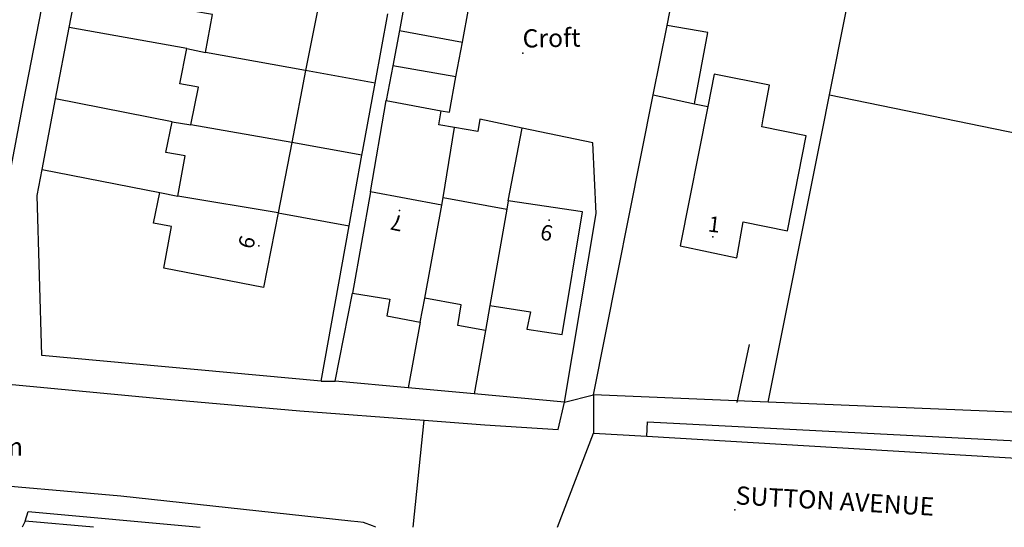
# Paper-space layout 'Layout1' of a CAD drawing. Extents: x -44839 to 114507, y -60399 to 25521.
# Drawn here: x 67144 to 74248, y 10200 to 13862 of the extents above; entities that cross this region are included whole.
import ezdxf
from ezdxf.enums import TextEntityAlignment as Align

# ---------------------------------------------------------------- set-up
doc = ezdxf.new("R2010")
doc.units = 0
doc.header["$LTSCALE"] = 400
doc.header["$MEASUREMENT"] = 0
doc.linetypes.add('GDI_SOLID_1250_0', pattern=[0])
for name, color, linetype in [('02_GENERAL_FEATURE', 140, 'CONTINUOUS'), ('11_NETWORK_OR_POLYGON_CLOS', 140, 'CONTINUOUS'), ('19_TERRAIN_AND_HEIGHT', 140, 'CONTINUOUS'), ('22_ROAD_OR_TRACK', 140, 'CONTINUOUS'), ('24_BUILDINGS_OR_STRUCTURE', 140, 'CONTINUOUS'), ('25_BUILDING', 140, 'CONTINUOUS')]:
    doc.layers.add(name, color=color, linetype=linetype)
doc.styles.add('ARIAL', font='Arial.ttf', dxfattribs={"height": 0.2})

# ---------------------------------------------------------------- blocks, each defined once
blk = doc.blocks.new('5B2E6FD6-EF02-4FD9-89D0-C3')
at = {"layer": '25_BUILDING', "color": 1, "linetype": 'GDI_SOLID_1250_0'}
blk.add_lwpolyline([(505351.37, 101721.79), (505352.6, 101728.49)], dxfattribs=at)
blk = doc.blocks.new('91900864-1876-4A50-AF1C-C6')
at = {"layer": '25_BUILDING', "color": 1, "linetype": 'GDI_SOLID_1250_0'}
blk.add_lwpolyline([(505340.8, 101727.95), (505339.75, 101722.55), (505332.55, 101723.95), (505333.1, 101726.95), (505331.8, 101727.2), (505332.25, 101729.4)], dxfattribs=at)
blk = doc.blocks.new('B48A9C05-4783-4EF4-8FC1-06')
at = {"layer": '25_BUILDING', "color": 1, "linetype": 'GDI_SOLID_1250_0'}
blk.add_lwpolyline([(505347.45, 101729.45), (505346.15, 101722.15)], dxfattribs=at)
blk = doc.blocks.new('3B45721A-F2C1-4D88-9167-9F')
at = {"layer": '22_ROAD_OR_TRACK', "color": 251, "linetype": 'GDI_SOLID_1250_0'}
blk.add_lwpolyline([(505327.12, 101760.14), (505322.4, 101735.95), (505320.85, 101727.8), (505320.6, 101727.05), (505320.4, 101726.3), (505320.2, 101725.5), (505319.95, 101724.65), (505319.65, 101723.95), (505318.3, 101722.15), (505317.9, 101721.7), (505317.6, 101721.2), (505317.4, 101720.8), (505317.3, 101720.15), (505317.3, 101719.5), (505317.35, 101719.15), (505317.55, 101718.45), (505317.8, 101717.85), (505318.2, 101717.3), (505318.6, 101716.8), (505318.9, 101716.4), (505319.25, 101716.1), (505319.5, 101715.85), (505319.8, 101715.7), (505320.25, 101715.6), (505320.75, 101715.55), (505321.1, 101715.6), (505332.8, 101714.5), (505342.35, 101713.65), (505351.33, 101712.98)], dxfattribs=at)
blk = doc.blocks.new('2E7ACBEB-38E0-498B-90BE-D5')
at = {"layer": '22_ROAD_OR_TRACK', "color": 251, "linetype": 'GDI_SOLID_1250_0'}
blk.add_lwpolyline([(505367.4, 101711.82), (505392.85, 101710.3), (505404.95, 101709.6), (505406, 101709.672)], dxfattribs=at)
blk = doc.blocks.new('C7F93873-42F4-4961-AC04-14')
at = {"layer": '22_ROAD_OR_TRACK', "color": 251, "linetype": 'GDI_SOLID_1250_0'}
blk.add_lwpolyline([(505351.33, 101712.98), (505355.7, 101712.65), (505361, 101712.3), (505361.45, 101714.27)], dxfattribs=at)
blk = doc.blocks.new('BDD70C2C-F534-499E-8B3C-BE')
at = {"layer": '22_ROAD_OR_TRACK', "color": 251, "linetype": 'GDI_SOLID_1250_0'}
blk.add_lwpolyline([(505363.55, 101714.82), (505363.55, 101712.05)], dxfattribs=at)
blk = doc.blocks.new('48D1B717-69D4-487A-A05C-43')
at = {"layer": '22_ROAD_OR_TRACK', "color": 251, "linetype": 'GDI_SOLID_1250_0'}
blk.add_lwpolyline([(505363.55, 101712.05), (505367.4, 101711.82)], dxfattribs=at)
blk = doc.blocks.new('BBF457A4-484B-43E9-BE7C-8C')
at = {"layer": '25_BUILDING', "color": 1, "linetype": 'GDI_SOLID_1250_0'}
blk.add_lwpolyline([(505341.78, 101733.01), (505334.5, 101734.3)], dxfattribs=at)
blk = doc.blocks.new('A94068CB-2BB9-483D-A850-86')
at = {"layer": '25_BUILDING', "color": 1, "linetype": 'GDI_SOLID_1250_0'}
blk.add_lwpolyline([(505340.8, 101727.95), (505333.55, 101729.15)], dxfattribs=at)
blk = doc.blocks.new('9C4499B4-F25F-4637-906D-16')
at = {"layer": '25_BUILDING', "color": 1, "linetype": 'GDI_SOLID_1250_0'}
blk.add_lwpolyline([(505371.79, 101735.6), (505369.8, 101725.55), (505373.9, 101724.7), (505374.35, 101727.3), (505377.55, 101726.65), (505378.9, 101733.5), (505375.7, 101734.15), (505375.8, 101734.71), (505376.25, 101737.15), (505372.25, 101737.95), (505371.79, 101735.6)], dxfattribs=at)
blk = doc.blocks.new('5EFF3D01-39B9-4093-84CB-79')
at = {"layer": '25_BUILDING', "color": 1, "linetype": 'GDI_SOLID_1250_0'}
blk.add_lwpolyline([(505352.6, 101728.49), (505352.7, 101729.05)], dxfattribs=at)
blk = doc.blocks.new('98DEACDA-DCD8-4288-9ED9-58')
at = {"layer": '25_BUILDING', "color": 1, "linetype": 'GDI_SOLID_1250_0'}
blk.add_lwpolyline([(505333.15, 101734.5), (505334.5, 101734.3)], dxfattribs=at)
blk = doc.blocks.new('5A4A8476-2C4A-46DA-8F11-54')
at = {"layer": '25_BUILDING', "color": 1, "linetype": 'GDI_SOLID_1250_0'}
blk.add_lwpolyline([(505357.4, 101728.8), (505357.3, 101728.2)], dxfattribs=at)
blk = doc.blocks.new('C5832878-5BA4-4F1B-84D0-BE')
at = {"layer": '25_BUILDING', "color": 1, "linetype": 'GDI_SOLID_1250_0'}
blk.add_lwpolyline([(505352.7, 101729.05), (505357.3, 101728.2)], dxfattribs=at)
blk = doc.blocks.new('AA3D510F-2263-4B4F-9DE1-7B')
at = {"layer": '25_BUILDING', "color": 1, "linetype": 'GDI_SOLID_1250_0'}
blk.add_lwpolyline([(505332.25, 101729.4), (505333.55, 101729.15)], dxfattribs=at)
blk = doc.blocks.new('7A7DE6AA-C889-4A4A-A210-CD')
at = {"layer": '25_BUILDING', "color": 1, "linetype": 'GDI_SOLID_1250_0'}
blk.add_lwpolyline([(505333.55, 101729.15), (505334.1, 101732.05), (505332.7, 101732.3), (505333.15, 101734.5)], dxfattribs=at)
blk = doc.blocks.new('FDF6BE96-87F2-4866-833A-12')
at = {"layer": '25_BUILDING', "color": 1, "linetype": 'GDI_SOLID_1250_0'}
blk.add_lwpolyline([(505341.78, 101733.01), (505340.8, 101727.95)], dxfattribs=at)
blk = doc.blocks.new('4415ADAE-CD9F-49B4-A4BA-A1')
at = {"layer": '25_BUILDING', "color": 1, "linetype": 'GDI_SOLID_1250_0'}
blk.add_lwpolyline([(505352.6, 101728.49), (505347.45, 101729.45)], dxfattribs=at)
blk = doc.blocks.new('B189E7CD-40BC-4963-B6A6-84')
at = {"layer": '25_BUILDING', "color": 1, "linetype": 'GDI_SOLID_1250_0'}
blk.add_lwpolyline([(505335.55, 101739.5), (505336.05, 101742.25), (505334.65, 101742.5), (505335.15, 101744.8)], dxfattribs=at)
blk = doc.blocks.new('8C636B7A-92FE-403C-BFE6-7F')
at = {"layer": '24_BUILDINGS_OR_STRUCTURE', "color": 251, "linetype": 'GDI_SOLID_1250_0'}
blk.add_point((505360.35, 101727.4), dxfattribs=at)
blk = doc.blocks.new('5E7D7959-C365-4470-8CB1-08')
at = {"layer": '24_BUILDINGS_OR_STRUCTURE', "color": 251, "linetype": 'GDI_SOLID_1250_0'}
blk.add_point((505349.54, 101728.11), dxfattribs=at)
blk = doc.blocks.new('1F295E9E-1354-4E0F-916C-3D')
at = {"layer": '24_BUILDINGS_OR_STRUCTURE', "color": 251, "linetype": 'GDI_SOLID_1250_0'}
blk.add_point((505358.45, 101739.45), dxfattribs=at)
blk = doc.blocks.new('DE4C11EB-7306-40DC-A61A-E2')
at = {"layer": '24_BUILDINGS_OR_STRUCTURE', "color": 251, "linetype": 'GDI_SOLID_1250_0'}
blk.add_point((505339.4, 101725.55), dxfattribs=at)
blk = doc.blocks.new('63634F87-9944-4701-AF8F-FD')
at = {"layer": '24_BUILDINGS_OR_STRUCTURE', "color": 251, "linetype": 'GDI_SOLID_1250_0'}
blk.add_point((505372.15, 101726.2), dxfattribs=at)
blk = doc.blocks.new('AB6871F3-4D85-4520-AD3C-BF')
at = {"layer": '02_GENERAL_FEATURE', "color": 251, "linetype": 'GDI_SOLID_1250_0'}
blk.add_lwpolyline([(505346.84, 101732.11), (505341.78, 101733.01)], dxfattribs=at)
blk = doc.blocks.new('FB5E72E9-ADB1-4713-BD57-04')
at = {"layer": '02_GENERAL_FEATURE', "color": 251, "linetype": 'GDI_SOLID_1250_0'}
blk.add_lwpolyline([(505347.45, 101729.45), (505348.6, 101736.05)], dxfattribs=at)
blk = doc.blocks.new('3ED6C113-5424-44A8-8F05-BC')
at = {"layer": '02_GENERAL_FEATURE', "color": 251, "linetype": 'GDI_SOLID_1250_0'}
blk.add_lwpolyline([(505353.62, 101737.75), (505349.06, 101738.55)], dxfattribs=at)
blk = doc.blocks.new('1D9C02B2-6D16-4019-A076-AE')
at = {"layer": '02_GENERAL_FEATURE', "color": 251, "linetype": 'GDI_SOLID_1250_0'}
blk.add_lwpolyline([(505333.15, 101734.5), (505324.74, 101736.17)], dxfattribs=at)
blk = doc.blocks.new('9672A495-A482-4E9A-8463-12')
at = {"layer": '02_GENERAL_FEATURE', "color": 251, "linetype": 'GDI_SOLID_1250_0'}
blk.add_lwpolyline([(505347.79, 101737.29), (505342.78, 101738.2)], dxfattribs=at)
blk = doc.blocks.new('AF239480-25E6-4F1B-AD22-B0')
at = {"layer": '02_GENERAL_FEATURE', "color": 251, "linetype": 'GDI_SOLID_1250_0'}
blk.add_lwpolyline([(505376.15, 101714.27), (505380.04, 101733.78), (505380.57, 101736.46)], dxfattribs=at)
blk = doc.blocks.new('B409CFE5-9F79-4CA0-A346-DA')
at = {"layer": '02_GENERAL_FEATURE', "color": 251, "linetype": 'GDI_SOLID_1250_0'}
blk.add_lwpolyline([(505358.41, 101734.06), (505355.35, 101734.7), (505355.2, 101733.8), (505353.52, 101734.1)], dxfattribs=at)
blk = doc.blocks.new('7E4D8054-C510-4C90-8826-7C')
at = {"layer": '02_GENERAL_FEATURE', "color": 251, "linetype": 'GDI_SOLID_1250_0'}
blk.add_lwpolyline([(505353.62, 101737.75), (505354.09, 101740.25)], dxfattribs=at)
blk = doc.blocks.new('C57C9613-E982-410E-8591-A2')
at = {"layer": '02_GENERAL_FEATURE', "color": 251, "linetype": 'GDI_SOLID_1250_0'}
blk.add_lwpolyline([(505367.86, 101736.46), (505370.84, 101735.81)], dxfattribs=at)
blk = doc.blocks.new('E306B4AC-82BF-4128-9D32-C6')
at = {"layer": '02_GENERAL_FEATURE', "color": 251, "linetype": 'GDI_SOLID_1250_0'}
blk.add_lwpolyline([(505370.84, 101735.81), (505371.79, 101735.6)], dxfattribs=at)
blk = doc.blocks.new('3771451E-07CF-4CD4-AB8A-36')
at = {"layer": '02_GENERAL_FEATURE', "color": 251, "linetype": 'GDI_SOLID_1250_0'}
blk.add_lwpolyline([(505323.76, 101731.06), (505324.74, 101736.17)], dxfattribs=at)
blk = doc.blocks.new('B3ABE20E-F1A2-4059-AAF8-C2')
at = {"layer": '02_GENERAL_FEATURE', "color": 251, "linetype": 'GDI_SOLID_1250_0'}
blk.add_lwpolyline([(505353.52, 101734.1), (505352.4, 101734.3), (505352.56, 101735.31)], dxfattribs=at)
blk = doc.blocks.new('56315FDA-1233-4419-BC0D-BB')
at = {"layer": '02_GENERAL_FEATURE', "color": 251, "linetype": 'GDI_SOLID_1250_0'}
blk.add_lwpolyline([(505346.84, 101732.11), (505346.9, 101732.45), (505347.79, 101737.29)], dxfattribs=at)
blk = doc.blocks.new('A496BD2E-7AD0-4F5E-BA65-D6')
at = {"layer": '02_GENERAL_FEATURE', "color": 251, "linetype": 'GDI_SOLID_1250_0'}
blk.add_lwpolyline([(505348.6, 101736.05), (505352.56, 101735.31)], dxfattribs=at)
blk = doc.blocks.new('837199F1-7303-49C0-9724-D3')
at = {"layer": '02_GENERAL_FEATURE', "color": 251, "linetype": 'GDI_SOLID_1250_0'}
blk.add_lwpolyline([(505352.56, 101735.31), (505353.15, 101735.2), (505353.62, 101737.75)], dxfattribs=at)
blk = doc.blocks.new('1DA0F8EA-303D-44B7-9A2C-F8')
at = {"layer": '02_GENERAL_FEATURE', "color": 251, "linetype": 'GDI_SOLID_1250_0'}
blk.add_lwpolyline([(505349.06, 101738.55), (505348.6, 101736.05)], dxfattribs=at)
blk = doc.blocks.new('9436BD37-BDE3-49A4-B80A-83')
at = {"layer": '02_GENERAL_FEATURE', "color": 251, "linetype": 'GDI_SOLID_1250_0'}
blk.add_lwpolyline([(505363.55, 101714.82), (505367.86, 101736.46)], dxfattribs=at)
blk = doc.blocks.new('F6688657-DC1A-49EB-B959-04')
at = {"layer": '02_GENERAL_FEATURE', "color": 251, "linetype": 'GDI_SOLID_1250_0'}
blk.add_lwpolyline([(505361.45, 101714.27), (505363.75, 101727.9), (505363.5, 101733), (505358.41, 101734.06)], dxfattribs=at)
blk = doc.blocks.new('CE5E5AB6-A659-4667-AB5B-77')
at = {"layer": '02_GENERAL_FEATURE', "color": 251, "linetype": 'GDI_SOLID_1250_0'}
blk.add_lwpolyline([(505380.57, 101736.46), (505396.15, 101733.25)], dxfattribs=at)
blk = doc.blocks.new('D6DFB5FE-EB80-45B0-AD30-4D')
at = {"layer": '02_GENERAL_FEATURE', "color": 251, "linetype": 'GDI_SOLID_1250_0'}
blk.add_lwpolyline([(505357.4, 101728.8), (505358.41, 101734.06)], dxfattribs=at)
blk = doc.blocks.new('B639941E-B95E-4597-B05F-3F')
at = {"layer": '02_GENERAL_FEATURE', "color": 251, "linetype": 'GDI_SOLID_1250_0'}
blk.add_lwpolyline([(505352.7, 101729.05), (505353.52, 101734.1)], dxfattribs=at)
blk = doc.blocks.new('E8652407-6AF5-426F-928C-42')
at = {"layer": '02_GENERAL_FEATURE', "color": 251, "linetype": 'GDI_SOLID_1250_0'}
blk.add_lwpolyline([(505323.76, 101731.06), (505332.25, 101729.4)], dxfattribs=at)
blk = doc.blocks.new('B7EE7B44-453E-4425-B5EC-FB')
at = {"layer": '02_GENERAL_FEATURE', "color": 251, "linetype": 'GDI_SOLID_1250_0'}
blk.add_lwpolyline([(505350.18, 101715.31), (505344.92, 101715.8)], dxfattribs=at)
blk = doc.blocks.new('6D558464-897B-4B31-B3D3-3B')
at = {"layer": '02_GENERAL_FEATURE', "color": 251, "linetype": 'GDI_SOLID_1250_0'}
blk.add_lwpolyline([(505354.94, 101714.87), (505350.18, 101715.31)], dxfattribs=at)
blk = doc.blocks.new('9D62ACCB-7C55-44F4-B01A-A4')
at = {"layer": '11_NETWORK_OR_POLYGON_CLOS', "color": 251, "linetype": 'GDI_SOLID_1250_0'}
blk.add_lwpolyline([(505351.05, 101720.05), (505350.18, 101715.31)], dxfattribs=at)
blk = doc.blocks.new('8D33E46C-5A4F-41B9-80DB-4E')
at = {"layer": '11_NETWORK_OR_POLYGON_CLOS', "color": 251, "linetype": 'GDI_SOLID_1250_0'}
blk.add_lwpolyline([(505355.75, 101719.45), (505354.94, 101714.87)], dxfattribs=at)
blk = doc.blocks.new('6BDD9953-8E78-42A5-9677-80')
at = {"layer": '11_NETWORK_OR_POLYGON_CLOS', "color": 251, "linetype": 'GDI_SOLID_1250_0'}
blk.add_lwpolyline([(505361.45, 101714.27), (505363.55, 101714.82)], dxfattribs=at)
blk = doc.blocks.new('EB437F20-A4B9-4D4E-907E-59')
at = {"layer": '11_NETWORK_OR_POLYGON_CLOS', "color": 251, "linetype": 'GDI_SOLID_1250_0'}
blk.add_lwpolyline([(505343.9, 101715.79), (505344.92, 101715.8)], dxfattribs=at)
blk = doc.blocks.new('C3AE4A03-5866-4C23-88F1-C5')
at = {"layer": '02_GENERAL_FEATURE', "color": 251, "linetype": 'GDI_SOLID_1250_0'}
blk.add_lwpolyline([(505327.476, 101705.25), (505322.55, 101705.7)], dxfattribs=at)
blk = doc.blocks.new('5ED2FFC7-C909-4870-94D2-E8')
at = {"layer": '11_NETWORK_OR_POLYGON_CLOS', "color": 251, "linetype": 'GDI_SOLID_1250_0'}
blk.add_lwpolyline([(505360.96, 101705.25), (505363.55, 101712.05)], dxfattribs=at)
blk = doc.blocks.new('7D55C223-B739-4227-8740-17')
at = {"layer": '11_NETWORK_OR_POLYGON_CLOS', "color": 251, "linetype": 'GDI_SOLID_1250_0'}
blk.add_lwpolyline([(505350.547, 101705.25), (505351.33, 101712.98)], dxfattribs=at)
blk = doc.blocks.new('499C1ACA-DF07-4FC1-BE5C-13')
at = {"layer": '02_GENERAL_FEATURE', "color": 251, "linetype": 'GDI_SOLID_1250_0'}
blk.add_lwpolyline([(505322.55, 101705.7), (505322.328, 101705.25)], dxfattribs=at)
blk = doc.blocks.new('49D68A16-3239-45B7-B4D2-D9')
at = {"layer": '02_GENERAL_FEATURE', "color": 251, "linetype": 'GDI_SOLID_1250_0'}
blk.add_lwpolyline([(505325.72, 101741.3), (505326.54, 101745.55)], dxfattribs=at)
blk = doc.blocks.new('2AFABAAD-7444-4F0B-A3B0-39')
at = {"layer": '25_BUILDING', "color": 1, "linetype": 'GDI_SOLID_1250_0'}
blk.add_lwpolyline([(505342.78, 101738.2), (505335.55, 101739.5)], dxfattribs=at)
blk = doc.blocks.new('9395AF38-FDFE-485D-ACDD-6C')
at = {"layer": '25_BUILDING', "color": 1, "linetype": 'GDI_SOLID_1250_0'}
blk.add_lwpolyline([(505334.5, 101734.3), (505335.05, 101737), (505333.7, 101737.25), (505334.2, 101739.8)], dxfattribs=at)
blk = doc.blocks.new('0B7E30F6-A1FD-4C74-89E9-E0')
at = {"layer": '25_BUILDING', "color": 1, "linetype": 'GDI_SOLID_1250_0'}
blk.add_lwpolyline([(505334.2, 101739.8), (505335.55, 101739.5)], dxfattribs=at)
blk = doc.blocks.new('7D0DBB1F-5A9F-4573-AAD5-9A')
at = {"layer": '25_BUILDING', "color": 1, "linetype": 'GDI_SOLID_1250_0'}
blk.add_lwpolyline([(505342.78, 101738.2), (505341.78, 101733.01)], dxfattribs=at)
blk = doc.blocks.new('1425ABDF-C58E-422C-8E64-EA')
at = {"layer": '25_BUILDING', "color": 1, "linetype": 'GDI_SOLID_1250_0'}
blk.add_lwpolyline([(505343.77, 101743.27), (505342.78, 101738.2)], dxfattribs=at)
blk = doc.blocks.new('27F49F81-0EE7-43F5-976F-06')
at = {"layer": '02_GENERAL_FEATURE', "color": 251, "linetype": 'GDI_SOLID_1250_0'}
blk.add_lwpolyline([(505334.2, 101739.8), (505325.72, 101741.3)], dxfattribs=at)
blk = doc.blocks.new('0052FCE1-AB66-4303-AA91-7D')
at = {"layer": '02_GENERAL_FEATURE', "color": 251, "linetype": 'GDI_SOLID_1250_0'}
blk.add_lwpolyline([(505349.54, 101741.09), (505354.09, 101740.25)], dxfattribs=at)
blk = doc.blocks.new('B66A99D3-95A8-4266-8779-51')
at = {"layer": '02_GENERAL_FEATURE', "color": 251, "linetype": 'GDI_SOLID_1250_0'}
blk.add_lwpolyline([(505367.86, 101736.46), (505368.86, 101741.45)], dxfattribs=at)
blk = doc.blocks.new('A20E3EB3-3D1E-4F7B-B5CC-63')
at = {"layer": '02_GENERAL_FEATURE', "color": 251, "linetype": 'GDI_SOLID_1250_0'}
blk.add_lwpolyline([(505354.09, 101740.25), (505354.55, 101742.76)], dxfattribs=at)
blk = doc.blocks.new('7A2F7432-14C5-482C-BD7A-F6')
at = {"layer": '02_GENERAL_FEATURE', "color": 251, "linetype": 'GDI_SOLID_1250_0'}
blk.add_lwpolyline([(505368.86, 101741.45), (505370.7, 101750.85)], dxfattribs=at)
blk = doc.blocks.new('E4285196-E847-4D04-847F-62')
at = {"layer": '02_GENERAL_FEATURE', "color": 251, "linetype": 'GDI_SOLID_1250_0'}
blk.add_lwpolyline([(505380.57, 101736.46), (505382.97, 101748.54)], dxfattribs=at)
blk = doc.blocks.new('74B10870-ACEB-4165-ADAA-0E')
at = {"layer": '02_GENERAL_FEATURE', "color": 251, "linetype": 'GDI_SOLID_1250_0'}
blk.add_lwpolyline([(505324.74, 101736.17), (505325.72, 101741.3)], dxfattribs=at)
blk = doc.blocks.new('0C8D5669-0512-404C-9E49-06')
at = {"layer": '02_GENERAL_FEATURE', "color": 251, "linetype": 'GDI_SOLID_1250_0'}
blk.add_lwpolyline([(505347.79, 101737.29), (505348.7, 101742.3)], dxfattribs=at)
blk = doc.blocks.new('0AEEFC57-AC0D-4803-91D9-D4')
at = {"layer": '02_GENERAL_FEATURE', "color": 251, "linetype": 'GDI_SOLID_1250_0'}
blk.add_lwpolyline([(505349.54, 101741.09), (505349.06, 101738.55)], dxfattribs=at)
blk = doc.blocks.new('2DA82540-8571-42D6-8A7B-6A')
at = {"layer": '02_GENERAL_FEATURE', "color": 251, "linetype": 'GDI_SOLID_1250_0'}
blk.add_lwpolyline([(505350.01, 101743.65), (505349.54, 101741.09)], dxfattribs=at)
blk = doc.blocks.new('620C36F3-647B-470F-AE4B-7A')
at = {"layer": '02_GENERAL_FEATURE', "color": 251, "linetype": 'GDI_SOLID_1250_0'}
blk.add_lwpolyline([(505370.84, 101735.81), (505371.8, 101740.95), (505368.86, 101741.45)], dxfattribs=at)
blk = doc.blocks.new('EEE2574A-09BC-4D04-ACF7-80')
at = {"layer": '02_GENERAL_FEATURE', "color": 251, "linetype": 'GDI_SOLID_1250_0'}
blk.add_lwpolyline([(505340.8, 101727.95), (505345.92, 101727.01)], dxfattribs=at)
blk = doc.blocks.new('EDA854AE-C126-4F47-AE6E-A8')
at = {"layer": '02_GENERAL_FEATURE', "color": 251, "linetype": 'GDI_SOLID_1250_0'}
blk.add_lwpolyline([(505344.92, 101715.8), (505346.15, 101722.15)], dxfattribs=at)
blk = doc.blocks.new('56CF7330-D143-4DED-A004-59')
at = {"layer": '02_GENERAL_FEATURE', "color": 251, "linetype": 'GDI_SOLID_1250_0'}
blk.add_lwpolyline([(505406, 101713.043), (505376.15, 101714.27)], dxfattribs=at)
blk = doc.blocks.new('E5679E7F-BF7F-4E81-8B74-77')
at = {"layer": '02_GENERAL_FEATURE', "color": 251, "linetype": 'GDI_SOLID_1250_0'}
blk.add_lwpolyline([(505361.45, 101714.27), (505354.94, 101714.87)], dxfattribs=at)
blk = doc.blocks.new('FE8A26DD-FF59-4016-90DE-89')
at = {"layer": '02_GENERAL_FEATURE', "color": 251, "linetype": 'GDI_SOLID_1250_0'}
blk.add_lwpolyline([(505376.15, 101714.27), (505363.55, 101714.82)], dxfattribs=at)
blk = doc.blocks.new('018E7619-6E60-45BC-8167-F6')
at = {"layer": '02_GENERAL_FEATURE', "color": 251, "linetype": 'GDI_SOLID_1250_0'}
blk.add_lwpolyline([(505343.9, 101715.79), (505323.75, 101717.65), (505323.4, 101729.2), (505323.76, 101731.06)], dxfattribs=at)
blk = doc.blocks.new('B85E6475-43BF-4015-9D72-41')
at = {"layer": '02_GENERAL_FEATURE', "color": 251, "linetype": 'GDI_SOLID_1250_0'}
blk.add_lwpolyline([(505343.9, 101715.79), (505345.92, 101727.01)], dxfattribs=at)
blk = doc.blocks.new('536516D9-3714-444C-A90A-49')
at = {"layer": '02_GENERAL_FEATURE', "color": 251, "linetype": 'GDI_SOLID_1250_0'}
blk.add_lwpolyline([(505345.92, 101727.01), (505346.84, 101732.11)], dxfattribs=at)
blk = doc.blocks.new('B4533457-AD30-46B5-B942-A7')
at = {"layer": '02_GENERAL_FEATURE', "color": 251, "linetype": 'GDI_SOLID_1250_0'}
blk.add_lwpolyline([(505367.4, 101711.82), (505367.45, 101712.85), (505401.55, 101711.1), (505406, 101710.934)], dxfattribs=at)
blk = doc.blocks.new('1F697813-E129-40CC-A01B-C7')
at = {"layer": '02_GENERAL_FEATURE', "color": 251, "linetype": 'GDI_SOLID_1250_0'}
blk.add_lwpolyline([(505322.55, 101705.7), (505322.75, 101706.4), (505335.16, 101705.25)], dxfattribs=at)
blk = doc.blocks.new('140A2B56-4F68-480C-AA21-79')
at = {"layer": '25_BUILDING', "color": 1, "linetype": 'GDI_SOLID_1250_0'}
blk.add_lwpolyline([(505357.3, 101728.2), (505356.07, 101721.26)], dxfattribs=at)
blk = doc.blocks.new('BFC11D55-4ECD-4642-B681-34')
at = {"layer": '25_BUILDING', "color": 1, "linetype": 'GDI_SOLID_1250_0'}
blk.add_lwpolyline([(505355.75, 101719.45), (505353.75, 101719.8), (505354, 101721.3), (505351.37, 101721.79)], dxfattribs=at)
blk = doc.blocks.new('03AACEF5-EC15-45A4-9E81-45')
at = {"layer": '25_BUILDING', "color": 1, "linetype": 'GDI_SOLID_1250_0'}
blk.add_lwpolyline([(505356.07, 101721.26), (505355.75, 101719.45)], dxfattribs=at)
blk = doc.blocks.new('0227FE62-FD12-448B-9A8A-AF')
at = {"layer": '25_BUILDING', "color": 1, "linetype": 'GDI_SOLID_1250_0'}
blk.add_lwpolyline([(505356.07, 101721.26), (505359, 101720.8), (505358.75, 101719.55), (505361.3, 101719.15), (505362.75, 101728), (505357.4, 101728.8)], dxfattribs=at)
blk = doc.blocks.new('D6DAEEE8-8EAA-4F12-B4B4-D0')
at = {"layer": '25_BUILDING', "color": 1, "linetype": 'GDI_SOLID_1250_0'}
blk.add_lwpolyline([(505346.15, 101722.15), (505348.85, 101721.7), (505348.65, 101720.5), (505351.05, 101720.05)], dxfattribs=at)
blk = doc.blocks.new('0B48CD47-ABBC-4BE5-B7B3-1A')
at = {"layer": '25_BUILDING', "color": 1, "linetype": 'GDI_SOLID_1250_0'}
blk.add_lwpolyline([(505351.05, 101720.05), (505351.37, 101721.79)], dxfattribs=at)
blk = doc.blocks.new('11BB1A3D-FCB9-4F9D-9900-1B')
at = {"layer": '22_ROAD_OR_TRACK', "color": 251, "linetype": 'GDI_SOLID_1250_0'}
blk.add_lwpolyline([(505347.84, 101705.25), (505347.6, 101705.35), (505346.95, 101705.6), (505346.55, 101705.65), (505346.05, 101705.7), (505329.45, 101707.5), (505317.9, 101708.5), (505317.35, 101708.55), (505316.75, 101708.5), (505316.2, 101708.3), (505315.65, 101707.95), (505315.25, 101707.5), (505315.05, 101707.3), (505315, 101707.18)], dxfattribs=at)
blk = doc.blocks.new('BA9FB357-F0FE-487C-8545-E4')
at = {"layer": '22_ROAD_OR_TRACK', "color": 251, "linetype": 'GDI_SOLID_1250_0'}
blk.add_point((505373.75, 101706.5), dxfattribs=at)
blk = doc.blocks.new('B98270A7-A588-4F0E-AB28-56')
at = {"layer": '24_BUILDINGS_OR_STRUCTURE', "color": 251, "linetype": 'GDI_SOLID_1250_0', "style": 'ARIAL'}
blk.add_text('Croft', height=1.3125, rotation=1, dxfattribs=at).set_placement((505358.45, 101739.45), align=Align.BOTTOM_LEFT)
blk = doc.blocks.new('2BA71F20-6B9E-48F2-9E34-20')
at = {"layer": '24_BUILDINGS_OR_STRUCTURE', "color": 251, "linetype": 'GDI_SOLID_1250_0', "style": 'ARIAL'}
blk.add_text('1', height=1.125, rotation=353.2, dxfattribs=at).set_placement((505372.15, 101726.2), align=Align.BOTTOM_CENTER)
blk = doc.blocks.new('F18D1F6B-7853-4CC4-B56C-0A')
at = {"layer": '24_BUILDINGS_OR_STRUCTURE', "color": 251, "linetype": 'GDI_SOLID_1250_0', "style": 'ARIAL'}
blk.add_text('9', height=1.125, rotation=168.5, dxfattribs=at).set_placement((505360.35, 101727.4), align=Align.BOTTOM_CENTER)
blk = doc.blocks.new('3091EFB5-F7F5-4EE7-BF83-58')
at = {"layer": '24_BUILDINGS_OR_STRUCTURE', "color": 251, "linetype": 'GDI_SOLID_1250_0', "style": 'ARIAL'}
blk.add_text('7', height=1.125, rotation=168.5, dxfattribs=at).set_placement((505349.54, 101728.11), align=Align.BOTTOM_CENTER)
blk = doc.blocks.new('1C8A7CC2-09B8-497A-9BCC-B8')
at = {"layer": '24_BUILDINGS_OR_STRUCTURE', "color": 251, "linetype": 'GDI_SOLID_1250_0', "style": 'ARIAL'}
blk.add_text('6', height=1.125, rotation=72.8, dxfattribs=at).set_placement((505339.4, 101725.55), align=Align.BOTTOM_CENTER)
blk = doc.blocks.new('B5F8CC8D-0EC6-4331-BF74-4B')
at = {"layer": '22_ROAD_OR_TRACK', "color": 251, "linetype": 'GDI_SOLID_1250_0', "style": 'ARIAL'}
blk.add_text('SUTTON AVENUE', height=1.3125, rotation=356.7, dxfattribs=at).set_placement((505373.75, 101706.5), align=Align.BOTTOM_LEFT)
blk = doc.blocks.new('967DDD9F-0E17-4FC5-82EE-04')
at = {"layer": '19_TERRAIN_AND_HEIGHT', "color": 251, "linetype": 'GDI_SOLID_1250_0', "style": 'ARIAL'}
blk.add_text('4.9m', height=1.3125, dxfattribs=at).set_placement((505318.25, 101710), align=Align.BOTTOM_LEFT)

psp = doc.layouts.get("Layout1")

# ---------------------------------------------------------------- linework, layer by layer
at = {"layer": '25_BUILDING', "color": 1, "linetype": 'GDI_SOLID_1250_0'}
psp.add_lwpolyline([(72321.4, 11099.8), (72410.4, 11517.8)], dxfattribs=at)

# ---------------------------------------------------------------- block references
at = {"layer": '02_GENERAL_FEATURE', "xscale": 100, "yscale": 100, "zscale": 100}
for name in ['7A2F7432-14C5-482C-BD7A-F6', 'E4285196-E847-4D04-847F-62', '49D68A16-3239-45B7-B4D2-D9', '2DA82540-8571-42D6-8A7B-6A', 'A20E3EB3-3D1E-4F7B-B5CC-63', '0C8D5669-0512-404C-9E49-06', '74B10870-ACEB-4165-ADAA-0E', '27F49F81-0EE7-43F5-976F-06', '0AEEFC57-AC0D-4803-91D9-D4', '0052FCE1-AB66-4303-AA91-7D', 'B66A99D3-95A8-4266-8779-51', '620C36F3-647B-470F-AE4B-7A', '7E4D8054-C510-4C90-8826-7C', '1DA0F8EA-303D-44B7-9A2C-F8', '3ED6C113-5424-44A8-8F05-BC', '9672A495-A482-4E9A-8463-12', '837199F1-7303-49C0-9724-D3', '56315FDA-1233-4419-BC0D-BB', '3771451E-07CF-4CD4-AB8A-36', '1D9C02B2-6D16-4019-A076-AE', '9436BD37-BDE3-49A4-B80A-83', 'C57C9613-E982-410E-8591-A2', 'AF239480-25E6-4F1B-AD22-B0', 'CE5E5AB6-A659-4667-AB5B-77', 'FB5E72E9-ADB1-4713-BD57-04', 'A496BD2E-7AD0-4F5E-BA65-D6', 'E306B4AC-82BF-4128-9D32-C6', 'B3ABE20E-F1A2-4059-AAF8-C2', 'B409CFE5-9F79-4CA0-A346-DA', 'B639941E-B95E-4597-B05F-3F', 'D6DFB5FE-EB80-45B0-AD30-4D', 'F6688657-DC1A-49EB-B959-04', 'AB6871F3-4D85-4520-AD3C-BF', '536516D9-3714-444C-A90A-49', '018E7619-6E60-45BC-8167-F6', 'E8652407-6AF5-426F-928C-42', 'EEE2574A-09BC-4D04-ACF7-80', 'B85E6475-43BF-4015-9D72-41', 'EDA854AE-C126-4F47-AE6E-A8', 'B7EE7B44-453E-4425-B5EC-FB', '6D558464-897B-4B31-B3D3-3B', 'E5679E7F-BF7F-4E81-8B74-77', 'FE8A26DD-FF59-4016-90DE-89', '56CF7330-D143-4DED-A004-59', 'B4533457-AD30-46B5-B942-A7', '1F697813-E129-40CC-A01B-C7', '499C1ACA-DF07-4FC1-BE5C-13', 'C3AE4A03-5866-4C23-88F1-C5']:
    psp.add_blockref(name, (-50465071, -10160325.2), dxfattribs=at)
at = {"layer": '11_NETWORK_OR_POLYGON_CLOS', "xscale": 100, "yscale": 100, "zscale": 100}
for name in ['9D62ACCB-7C55-44F4-B01A-A4', '8D33E46C-5A4F-41B9-80DB-4E', 'EB437F20-A4B9-4D4E-907E-59', '6BDD9953-8E78-42A5-9677-80', '7D55C223-B739-4227-8740-17', '5ED2FFC7-C909-4870-94D2-E8']:
    psp.add_blockref(name, (-50465071, -10160325.2), dxfattribs=at)
at = {"layer": '19_TERRAIN_AND_HEIGHT', "xscale": 100, "yscale": 100, "zscale": 100}
psp.add_blockref('967DDD9F-0E17-4FC5-82EE-04', (-50465071, -10160325.2), dxfattribs=at)
at = {"layer": '22_ROAD_OR_TRACK', "xscale": 100, "yscale": 100, "zscale": 100}
for name in ['3B45721A-F2C1-4D88-9167-9F', 'BDD70C2C-F534-499E-8B3C-BE', 'C7F93873-42F4-4961-AC04-14', '48D1B717-69D4-487A-A05C-43', '2E7ACBEB-38E0-498B-90BE-D5', '11BB1A3D-FCB9-4F9D-9900-1B', 'B5F8CC8D-0EC6-4331-BF74-4B', 'BA9FB357-F0FE-487C-8545-E4']:
    psp.add_blockref(name, (-50465071, -10160325.2), dxfattribs=at)
at = {"layer": '24_BUILDINGS_OR_STRUCTURE', "xscale": 100, "yscale": 100, "zscale": 100}
for name in ['B98270A7-A588-4F0E-AB28-56', '1F295E9E-1354-4E0F-916C-3D', '3091EFB5-F7F5-4EE7-BF83-58', '5E7D7959-C365-4470-8CB1-08', '2BA71F20-6B9E-48F2-9E34-20', 'F18D1F6B-7853-4CC4-B56C-0A', '8C636B7A-92FE-403C-BFE6-7F', '1C8A7CC2-09B8-497A-9BCC-B8', '63634F87-9944-4701-AF8F-FD', 'DE4C11EB-7306-40DC-A61A-E2']:
    psp.add_blockref(name, (-50465071, -10160325.2), dxfattribs=at)
at = {"layer": '25_BUILDING', "xscale": 100, "yscale": 100, "zscale": 100}
for name in ['B189E7CD-40BC-4963-B6A6-84', '1425ABDF-C58E-422C-8E64-EA', '9395AF38-FDFE-485D-ACDD-6C', '0B7E30F6-A1FD-4C74-89E9-E0', '2AFABAAD-7444-4F0B-A3B0-39', '7D0DBB1F-5A9F-4573-AAD5-9A', '9C4499B4-F25F-4637-906D-16', '7A7DE6AA-C889-4A4A-A210-CD', '98DEACDA-DCD8-4288-9ED9-58', 'BBF457A4-484B-43E9-BE7C-8C', 'FDF6BE96-87F2-4866-833A-12', '91900864-1876-4A50-AF1C-C6', 'AA3D510F-2263-4B4F-9DE1-7B', 'A94068CB-2BB9-483D-A850-86', 'B48A9C05-4783-4EF4-8FC1-06', '4415ADAE-CD9F-49B4-A4BA-A1', '5EFF3D01-39B9-4093-84CB-79', 'C5832878-5BA4-4F1B-84D0-BE', '5B2E6FD6-EF02-4FD9-89D0-C3', '0227FE62-FD12-448B-9A8A-AF', '5A4A8476-2C4A-46DA-8F11-54', '140A2B56-4F68-480C-AA21-79', 'D6DAEEE8-8EAA-4F12-B4B4-D0', '0B48CD47-ABBC-4BE5-B7B3-1A', 'BFC11D55-4ECD-4642-B681-34', '03AACEF5-EC15-45A4-9E81-45']:
    psp.add_blockref(name, (-50465071, -10160325.2), dxfattribs=at)

doc.saveas('drawing.dxf')
